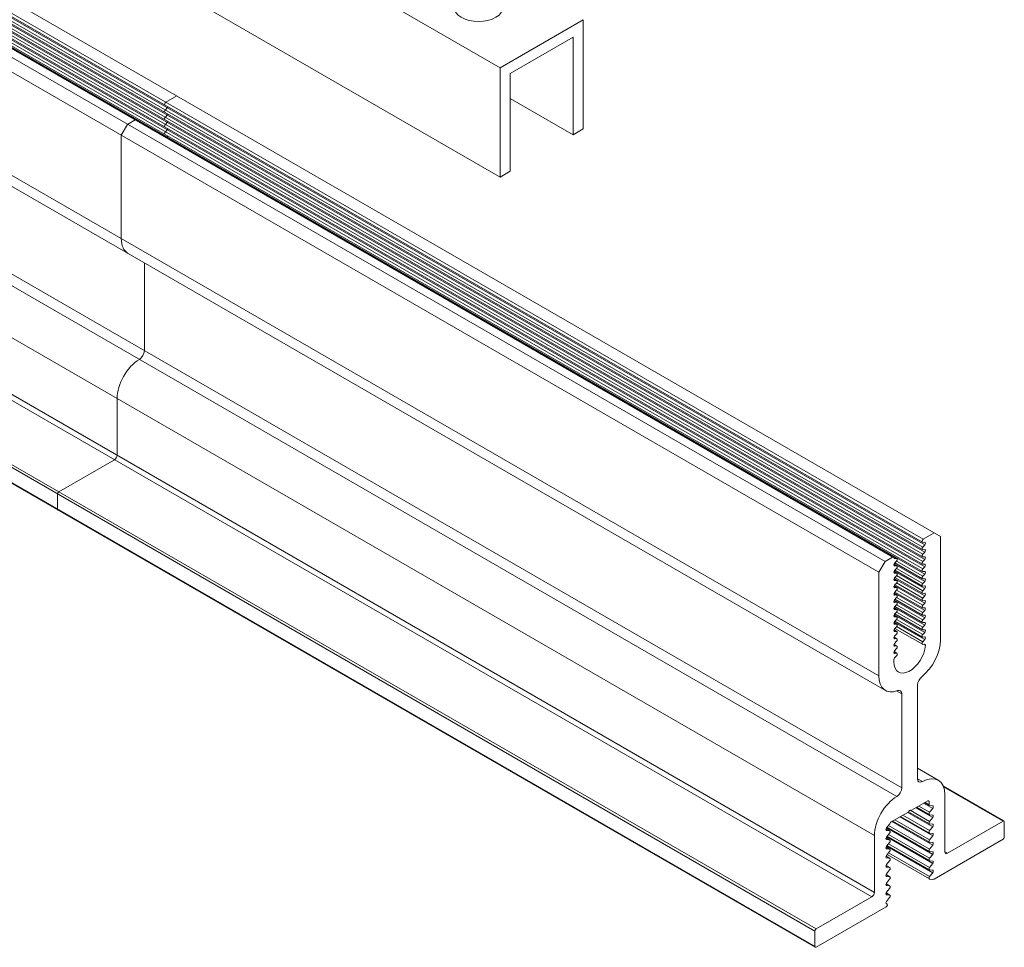
# Model space of a CAD drawing. Units: inches. Extents: x -1 to 245, y -2 to 7.
# Drawn here: x 70 to 72, y 0 to 2 of the extents above; entities that cross this region are included whole.
import ezdxf

# ---------------------------------------------------------------- set-up
doc = ezdxf.new("R2010")
doc.units = ezdxf.units.IN
doc.header["$MEASUREMENT"] = 0
doc.layers.get('0').update_dxf_attribs({"linetype": 'CONTINUOUS'})

msp = doc.modelspace()

# ---------------------------------------------------------------- linework, layer by layer
at = {"linetype": 'Continuous', "lineweight": 0, "extrusion": (3e-16, 0.816497, 0.57735)}
for p, q in [((69.1542827, 2.6986633), (70.745273, 1.7801046)), ((69.1542827, 2.4690236), (70.745273, 1.5504649)), ((70.745273, 1.7801046), (70.9202819, 1.8811461)), ((70.9202819, 1.8811461), (70.9202819, 1.6515064)), ((70.8990687, 1.8444037), (70.7664862, 1.7678572)), ((70.8990687, 1.6392589), (70.8990687, 1.8444037)), ((70.745273, 1.5504649), (70.745273, 1.7801046)), ((70.7664862, 1.7678572), (70.7664862, 1.5627124)), ((70.7664862, 1.7158055), (70.8990687, 1.6392589)), ((70.9202819, 1.6515064), (70.8990687, 1.6392589)), ((70.7664862, 1.5627124), (70.745273, 1.5504649))]:
    msp.add_line(p, q, dxfattribs=at)
at = {"linetype": 'Continuous', "lineweight": 0, "extrusion": (0, 0.816497, 0.57735)}
for p, q in [((68.4754633, 2.6394462), (71.6706963, 0.7946731)), ((68.4505649, 2.6198442), (71.6325396, 0.7827258)), ((68.4513522, 2.609947), (71.633327, 0.7728286)), ((68.4524399, 2.6261537), (71.6344146, 0.7890353)), ((68.4553377, 2.6143178), (71.6373124, 0.7771994)), ((68.3879587, 2.5889256), (71.5699334, 0.7518072)), ((68.3898337, 2.5891114), (71.5718084, 0.7519929)), ((68.3962312, 2.5857882), (71.5782059, 0.7486698)), ((68.3970391, 2.5856167), (71.5790139, 0.7484983)), ((68.4505649, 2.6045349), (71.6325396, 0.7674165)), ((68.4505649, 2.5892256), (71.6325396, 0.7521072)), ((68.4513522, 2.5946377), (71.633327, 0.7575192)), ((68.4553377, 2.5990085), (71.6373124, 0.76189)), ((68.3720488, 2.5797401), (71.5540235, 0.7426216)), ((68.4505649, 2.5739163), (71.6325396, 0.7367978)), ((68.4513522, 2.5793283), (71.633327, 0.7422099)), ((68.4553377, 2.5836991), (71.6373124, 0.7465807)), ((68.4553377, 2.5683898), (71.6373124, 0.7312714)), ((68.3587905, 2.5567761), (71.5407652, 0.7196577)), ((68.4505649, 2.5586069), (71.6325396, 0.7214885)), ((68.4513522, 2.564019), (71.633327, 0.7269006)), ((68.4553377, 2.5530805), (71.6373124, 0.7159621)), ((68.3587905, 2.3395315), (71.5407652, 0.502413)), ((68.3727702, 2.3086315), (71.5547449, 0.471513)), ((68.4071832, 2.1039738), (71.5891579, 0.2668554)), ((68.3967453, 2.0857016), (71.57872, 0.2485832)), ((68.3497749, 2.0034768), (71.5317496, 0.1663583)), ((68.3497749, 1.8840846), (71.5317496, 0.0469662)), ((68.3444716, 1.874899), (71.5264463, 0.0377806)), ((68.2248819, 1.8027924), (71.4068566, -0.034326)), ((68.2275336, 1.8073852), (71.4095083, -0.0297333)), ((68.2248819, 1.7706428), (71.4068566, -0.0664756)), ((68.2256586, 1.7689261), (71.4076333, -0.0681923)), ((70.0434272, 1.7075945), (70.0664507, 1.720887)), ((70.0423396, 1.6913878), (70.0463251, 1.6957586)), ((70.0423396, 1.6760784), (70.0463251, 1.6804492)), ((69.9497778, 1.6382169), (69.9630361, 1.6611809)), ((69.9630361, 1.6611809), (69.9789461, 1.6703664)), ((69.9866461, 1.6671891), (69.9872185, 1.667229)), ((70.0423396, 1.6607691), (70.0463251, 1.6651399)), ((69.9497778, 1.4209722), (69.9497778, 1.6382169)), ((70.0423396, 1.6454598), (70.0463251, 1.6498306)), ((70.0456545, 1.6337859), (70.0463251, 1.6345213)), ((69.9981706, 1.1854146), (69.9981706, 1.3702039)), ((69.9407622, 0.9655254), (69.9407622, 1.0849175)), ((69.8185209, 0.888826), (69.9354589, 0.9563398)), ((69.8158693, 0.8520836), (69.8158693, 0.8842332)), ((71.657438, 0.8023278), (71.6344146, 0.7890353)), ((71.6706963, 0.5774284), (71.6706963, 0.7946731)), ((71.633327, 0.782553), (71.6373124, 0.7827842)), ((71.6373124, 0.7771994), (71.633327, 0.7728286)), ((71.633327, 0.7672437), (71.6373124, 0.7674749)), ((71.5699334, 0.7518072), (71.5540235, 0.7426216)), ((71.5728092, 0.7491736), (71.5741697, 0.7483881)), ((71.5782059, 0.7486698), (71.5741697, 0.7483881)), ((71.6373124, 0.76189), (71.633327, 0.7575192)), ((71.633327, 0.7519344), (71.6373124, 0.7521656)), ((71.6373124, 0.7465807), (71.633327, 0.7422099)), ((71.5540235, 0.7426216), (71.5407652, 0.7196577)), ((71.5728092, 0.7338643), (71.5741697, 0.7330788)), ((71.5728496, 0.7364529), (71.5782059, 0.7333605)), ((71.572938, 0.7366969), (71.5790139, 0.733189)), ((71.5733593, 0.7375762), (71.6373124, 0.7006528)), ((71.5741697, 0.7386848), (71.5782059, 0.7430637)), ((71.5782059, 0.7333605), (71.5741697, 0.7330788)), ((71.5741697, 0.7233755), (71.5782059, 0.7277544)), ((71.5748882, 0.7394643), (71.6325396, 0.7061792)), ((71.5748882, 0.724155), (71.6325396, 0.6908699)), ((71.5784101, 0.7432976), (71.633327, 0.7115913)), ((71.5784101, 0.7279883), (71.633327, 0.696282)), ((71.633327, 0.736625), (71.6373124, 0.7368563)), ((71.6373124, 0.7312714), (71.633327, 0.7269006)), ((71.5407652, 0.7196577), (71.5407652, 0.502413)), ((71.5728092, 0.7185549), (71.5741697, 0.7177695)), ((71.5728092, 0.7032456), (71.5741697, 0.7024602)), ((71.5728496, 0.7211436), (71.5782059, 0.7180512)), ((71.5728496, 0.7058343), (71.5782059, 0.7027418)), ((71.572938, 0.7213876), (71.5790139, 0.7178797)), ((71.572938, 0.7060783), (71.5790139, 0.7025704)), ((71.5733593, 0.7222669), (71.6373124, 0.6853434)), ((71.5733593, 0.7069576), (71.6373124, 0.6700341)), ((71.5782059, 0.7180512), (71.5741697, 0.7177695)), ((71.5741697, 0.7080662), (71.5782059, 0.7124451)), ((71.5748882, 0.7088457), (71.6325396, 0.6755606)), ((71.5784101, 0.712679), (71.633327, 0.6809726)), ((71.633327, 0.7213157), (71.6373124, 0.721547)), ((71.6373124, 0.7159621), (71.633327, 0.7115913)), ((71.633327, 0.7060064), (71.6373124, 0.7062376)), ((71.5728092, 0.6879363), (71.5741697, 0.6871508)), ((71.5728496, 0.690525), (71.5782059, 0.6874325)), ((71.572938, 0.690769), (71.5790139, 0.687261)), ((71.5733593, 0.6916483), (71.6373124, 0.6547248)), ((71.5782059, 0.7027418), (71.5741697, 0.7024602)), ((71.5741697, 0.6927569), (71.5782059, 0.6971358)), ((71.5782059, 0.6874325), (71.5741697, 0.6871508)), ((71.5748882, 0.6935364), (71.6325396, 0.6602512)), ((71.5784101, 0.6973697), (71.633327, 0.6656633)), ((71.6373124, 0.7006528), (71.633327, 0.696282)), ((71.633327, 0.6906971), (71.6373124, 0.6909283)), ((71.6373124, 0.6853434), (71.633327, 0.6809726)), ((71.5728092, 0.672627), (71.5741697, 0.6718415)), ((71.5728496, 0.6752156), (71.5782059, 0.6721232)), ((71.572938, 0.6754596), (71.5790139, 0.6719517)), ((71.5733593, 0.6763389), (71.6373124, 0.6394155)), ((71.5741697, 0.6774476), (71.5782059, 0.6818265)), ((71.5782059, 0.6721232), (71.5741697, 0.6718415)), ((71.5741697, 0.6621382), (71.5782059, 0.6665171)), ((71.5748882, 0.6782271), (71.6325396, 0.6449419)), ((71.5748882, 0.6629177), (71.6325396, 0.6296326)), ((71.5784101, 0.6820603), (71.633327, 0.650354)), ((71.5784101, 0.666751), (71.633327, 0.6350447)), ((71.633327, 0.6753878), (71.6373124, 0.675619)), ((71.6373124, 0.6700341), (71.633327, 0.6656633)), ((71.5728092, 0.6573177), (71.5741697, 0.6565322)), ((71.5728092, 0.6420083), (71.5741697, 0.6412229)), ((71.5728496, 0.6599063), (71.5782059, 0.6568139)), ((71.5728496, 0.644597), (71.5782059, 0.6415046)), ((71.572938, 0.6601503), (71.5790139, 0.6566424)), ((71.572938, 0.644841), (71.5790139, 0.6413331)), ((71.5733593, 0.6610296), (71.6373124, 0.6241062)), ((71.5733593, 0.6457203), (71.6373124, 0.6087968)), ((71.5782059, 0.6568139), (71.5741697, 0.6565322)), ((71.5741697, 0.6468289), (71.5782059, 0.6512078)), ((71.5782059, 0.6415046), (71.5741697, 0.6412229)), ((71.5748882, 0.6476084), (71.6325396, 0.6143233)), ((71.5784101, 0.6514417), (71.633327, 0.6197354)), ((71.633327, 0.6600784), (71.6373124, 0.6603097)), ((71.6373124, 0.6547248), (71.633327, 0.650354)), ((71.633327, 0.6447691), (71.6373124, 0.6450003)), ((71.5728092, 0.626699), (71.5741697, 0.6259136)), ((71.5728496, 0.6292877), (71.5782059, 0.6261952)), ((71.572938, 0.6295317), (71.5790139, 0.6260238)), ((71.5733593, 0.630411), (71.6373124, 0.5934875)), ((71.5741697, 0.6315196), (71.5782059, 0.6358985)), ((71.5782059, 0.6261952), (71.5741697, 0.6259136)), ((71.5741697, 0.6162103), (71.5782059, 0.6205892)), ((71.5748882, 0.6322991), (71.6325396, 0.599014)), ((71.5784101, 0.6361324), (71.633327, 0.604426)), ((71.5784101, 0.6208231), (71.633327, 0.5891167)), ((71.6373124, 0.6394155), (71.633327, 0.6350447)), ((71.633327, 0.6294598), (71.6373124, 0.629691)), ((71.6373124, 0.6241062), (71.633327, 0.6197354)), ((71.5728092, 0.6113897), (71.5741697, 0.6106042)), ((71.5728496, 0.6139783), (71.5782059, 0.6108859)), ((71.572938, 0.6142224), (71.5790139, 0.6107144)), ((71.5733593, 0.6151017), (71.6373124, 0.5781782)), ((71.5782059, 0.6108859), (71.5741697, 0.6106042)), ((71.5741697, 0.600901), (71.5782059, 0.6052799)), ((71.5748882, 0.6169898), (71.6325396, 0.5837046)), ((71.5748882, 0.6016805), (71.6325396, 0.5683953)), ((71.5784101, 0.6055137), (71.633327, 0.5738074)), ((71.633327, 0.6141505), (71.6373124, 0.6143817)), ((71.6373124, 0.6087968), (71.633327, 0.604426)), ((71.5728092, 0.5960804), (71.5741697, 0.5952949)), ((71.5728092, 0.5807711), (71.5741697, 0.5799856)), ((71.5728496, 0.598669), (71.5782059, 0.5955766)), ((71.5728496, 0.5833597), (71.5782059, 0.5802673)), ((71.572938, 0.598913), (71.5790139, 0.5954051)), ((71.572938, 0.5836037), (71.5790139, 0.5800958)), ((71.5782059, 0.5955766), (71.5741697, 0.5952949)), ((71.5741697, 0.5855916), (71.5782059, 0.5899705)), ((71.5782059, 0.5802673), (71.5741697, 0.5799856)), ((71.633327, 0.5988412), (71.6373124, 0.5990724)), ((71.6373124, 0.5934875), (71.633327, 0.5891167)), ((71.633327, 0.5835318), (71.6373124, 0.5837631)), ((71.5728092, 0.5654617), (71.5741697, 0.5646763)), ((71.5728496, 0.5680504), (71.5782059, 0.564958)), ((71.572938, 0.5682944), (71.5790139, 0.5647865)), ((71.5741697, 0.5702823), (71.5782059, 0.5746612)), ((71.5782059, 0.564958), (71.5741697, 0.5646763)), ((71.5741697, 0.554973), (71.5782059, 0.5593519)), ((71.6373124, 0.5781782), (71.633327, 0.5738074)), ((71.633327, 0.5682225), (71.6372013, 0.5684473)), ((71.6352199, 0.5683323), (71.6387556, 0.566291)), ((71.5728092, 0.5501524), (71.5741697, 0.549367)), ((71.5728496, 0.5527411), (71.5782059, 0.5496486)), ((71.572938, 0.5529851), (71.5790139, 0.5494772)), ((71.5782059, 0.5496486), (71.5741697, 0.549367)), ((71.5741697, 0.5396637), (71.5782059, 0.5440426)), ((71.5725851, 0.531353), (71.5725851, 0.5359458)), ((71.6223036, 0.285992), (71.6223036, 0.4831138)), ((71.5783045, 0.4702435), (71.5891579, 0.4639772)), ((71.5891579, 0.4639772), (71.5891579, 0.2668554)), ((71.6223036, 0.3077576), (71.6657322, 0.282684)), ((71.6223049, 0.2857979), (71.6327415, 0.2797723)), ((71.6760735, 0.270789), (71.8038283, 0.1970296)), ((71.6767786, 0.2691137), (71.8019532, 0.1968439)), ((71.6797119, 0.1323919), (71.6797119, 0.251784)), ((71.6094808, 0.2195238), (71.643782, 0.2393276)), ((71.6249615, 0.2284616), (71.6477366, 0.2153123)), ((71.6351579, 0.2343485), (71.6541464, 0.2233854)), ((71.6369826, 0.2354019), (71.6472103, 0.2294969)), ((71.638081, 0.2360361), (71.6464337, 0.2312136)), ((71.643782, 0.2393276), (71.6464337, 0.2377966)), ((71.6464337, 0.2377966), (71.6464337, 0.2312136)), ((71.6477366, 0.2293296), (71.6541464, 0.2286579)), ((71.566969, 0.1949798), (71.6019808, 0.2151937)), ((71.5915506, 0.2091719), (71.6477366, 0.1767328)), ((71.6017471, 0.2150588), (71.6541464, 0.184806)), ((71.6032489, 0.2162987), (71.6472103, 0.1909175)), ((71.6070599, 0.2195073), (71.6477366, 0.1960226)), ((71.6184525, 0.2247036), (71.6541464, 0.2040957)), ((71.6202772, 0.2257571), (71.6472103, 0.2102072)), ((71.6541464, 0.2233854), (71.6477366, 0.2153123)), ((71.6477366, 0.2100399), (71.6541464, 0.2093681)), ((71.5573151, 0.1823975), (71.5637249, 0.1904706)), ((71.5616491, 0.1878561), (71.6477366, 0.1381533)), ((71.5683362, 0.1957691), (71.6541464, 0.1462265)), ((71.5701609, 0.1968226), (71.6472103, 0.152338)), ((71.5748452, 0.1995271), (71.6477366, 0.1574431)), ((71.5850416, 0.2054139), (71.6541464, 0.1655162)), ((71.5868663, 0.2064674), (71.6472103, 0.1716277)), ((71.6541464, 0.2040957), (71.6477366, 0.1960226)), ((71.6477366, 0.1907502), (71.6541464, 0.1900784)), ((71.8019532, 0.1968439), (71.6850153, 0.12933)), ((71.8046049, 0.1631633), (71.8046049, 0.1953129)), ((71.5317496, 0.1663583), (71.5317496, 0.0469662)), ((71.5563537, 0.1807091), (71.5637249, 0.1764533)), ((71.5563809, 0.1776645), (71.5573151, 0.1771251)), ((71.5563973, 0.1808204), (71.5642512, 0.176286)), ((71.5637249, 0.1764533), (71.5573151, 0.1771251)), ((71.5573151, 0.1631077), (71.5637249, 0.1711808)), ((71.5575574, 0.1827025), (71.6541464, 0.1269367)), ((71.5587044, 0.1841473), (71.6472103, 0.1330482)), ((71.5616491, 0.1685664), (71.6477366, 0.1188636)), ((71.6541464, 0.184806), (71.6477366, 0.1767328)), ((71.6477366, 0.1714604), (71.6541464, 0.1707886)), ((71.6541464, 0.1655162), (71.6477366, 0.1574431)), ((71.5563537, 0.1614193), (71.5637249, 0.1571635)), ((71.5563809, 0.1583747), (71.5573151, 0.1578353)), ((71.5563973, 0.1615307), (71.5642512, 0.1569962)), ((71.5637249, 0.1571635), (71.5573151, 0.1578353)), ((71.5573151, 0.143818), (71.5637249, 0.1518911)), ((71.5575574, 0.1634128), (71.6541464, 0.107647)), ((71.5587044, 0.1648575), (71.6472103, 0.1137585)), ((71.5587044, 0.1455678), (71.6472103, 0.0944687)), ((71.5616491, 0.1492766), (71.6477366, 0.0995739)), ((71.6477366, 0.1521707), (71.6541464, 0.1514989)), ((71.6541464, 0.1462265), (71.6477366, 0.1381533)), ((71.6572161, 0.0750069), (71.8019532, 0.1585706)), ((71.5563537, 0.1421296), (71.5637249, 0.1378738)), ((71.5563809, 0.139085), (71.5573151, 0.1385456)), ((71.5563973, 0.1422409), (71.5642512, 0.1377065)), ((71.5637249, 0.1378738), (71.5573151, 0.1385456)), ((71.5573151, 0.1245282), (71.5637249, 0.1326014)), ((71.5575574, 0.1441231), (71.6541464, 0.0883572)), ((71.5587044, 0.126278), (71.6472103, 0.075179)), ((71.5616491, 0.1299869), (71.6477366, 0.0802841)), ((71.6477366, 0.1328809), (71.6541464, 0.1322091)), ((71.6541464, 0.1269367), (71.6477366, 0.1188636)), ((71.6797119, 0.1323919), (71.6850153, 0.12933)), ((71.5563537, 0.1228399), (71.5637249, 0.118584)), ((71.5563537, 0.1035501), (71.5637249, 0.0992943)), ((71.5563809, 0.1197952), (71.5573151, 0.1192558)), ((71.5563973, 0.1229512), (71.5642512, 0.1184167)), ((71.5563973, 0.1036615), (71.5642512, 0.099127)), ((71.5637249, 0.118584), (71.5573151, 0.1192558)), ((71.5573151, 0.1052385), (71.5637249, 0.1133116)), ((71.6477366, 0.1135912), (71.6541464, 0.1129194)), ((71.6541464, 0.107647), (71.6477366, 0.0995739)), ((71.5563537, 0.0842604), (71.5637249, 0.0800045)), ((71.5563809, 0.1005055), (71.5573151, 0.0999661)), ((71.5563973, 0.0843717), (71.5642512, 0.0798372)), ((71.5637249, 0.0992943), (71.5573151, 0.0999661)), ((71.5573151, 0.0859488), (71.5637249, 0.0940219)), ((71.6477366, 0.0943014), (71.6541464, 0.0936297)), ((71.6541464, 0.0883572), (71.6477366, 0.0802841)), ((71.5563537, 0.0649706), (71.5637249, 0.0607148)), ((71.5563809, 0.0812158), (71.5573151, 0.0806763)), ((71.5563973, 0.065082), (71.5642512, 0.0605475)), ((71.5637249, 0.0800045), (71.5573151, 0.0806763)), ((71.5573151, 0.066659), (71.5637249, 0.0747321)), ((71.6477366, 0.0750117), (71.6545187, 0.0743009)), ((71.5563537, 0.0456809), (71.5637249, 0.0414251)), ((71.5563809, 0.061926), (71.5573151, 0.0613866)), ((71.5563809, 0.0426363), (71.5573151, 0.0420968)), ((71.5563973, 0.0457922), (71.5642512, 0.0412578)), ((71.5637249, 0.0607148), (71.5573151, 0.0613866)), ((71.5573151, 0.0473693), (71.5637249, 0.0554424)), ((71.5637249, 0.0414251), (71.5573151, 0.0420968)), ((71.5264463, 0.0377806), (71.4095083, -0.0297333)), ((71.5561359, 0.0238382), (71.5582884, 0.0225955)), ((71.5561884, 0.0236953), (71.5578369, 0.0227435)), ((71.5563809, 0.0233465), (71.5573151, 0.0228071)), ((71.5573151, 0.0280795), (71.5637249, 0.0361526)), ((71.5578369, 0.0227435), (71.5573151, 0.0228071)), ((71.4095083, -0.0680066), (71.5566009, 0.016917)), ((71.4068566, -0.034326), (71.4068566, -0.0664756))]:
    msp.add_line(p, q, dxfattribs=at)
at = {"linetype": 'Continuous', "lineweight": 0, "extrusion": (0, 2e-16, -1)}
msp.add_ellipse((70.7001949, 1.9071719), major_axis=(0.0515625, 0), ratio=0.577350269, start_param=-0.785398163, end_param=5.497787144, dxfattribs=at)
at = {"linetype": 'Continuous', "lineweight": 0, "extrusion": (-1e-16, 1e-16, -1)}
for centre, major_axis, start_param, end_param in [((70.0434272, 1.7045326), (-0.001875, -0.0032476), 0, 2.35619449), ((69.9975076, 1.4485289), (-0.0337501, -0.0584567), 0, 0.785398163), ((69.8185209, 0.8857641), (0.001875, 0.0032476), -2.35619449, -0.785398163), ((69.8185209, 0.8536145), (-0.001875, -0.0032476), 0, 0.785398163), ((71.5752367, 0.7364979), (-0.001875, -0.0032476), -0.371258897, 1.942055224), ((71.5752367, 0.7211886), (-0.001875, -0.0032476), -0.371258897, 1.942055224), ((71.5752367, 0.7058792), (-0.001875, -0.0032476), -0.371258897, 1.942055224), ((71.5752367, 0.6905699), (-0.001875, -0.0032476), -0.371258897, 1.942055224), ((71.5752367, 0.6752606), (-0.001875, -0.0032476), -0.371258897, 1.942055224), ((71.5752367, 0.6599513), (-0.001875, -0.0032476), -0.371258897, 1.942055224), ((71.5752367, 0.644642), (-0.001875, -0.0032476), -0.371258897, 1.942055224), ((71.5752367, 0.6293326), (-0.001875, -0.0032476), -0.371258897, 1.942055224), ((71.5752367, 0.6140233), (-0.001875, -0.0032476), -0.371258897, 1.942055224), ((71.5752367, 0.598714), (-0.001875, -0.0032476), -0.371258897, 1.942055224), ((71.5752367, 0.5834047), (-0.001875, -0.0032476), -0.371258897, 1.942055224), ((71.5752367, 0.5680954), (-0.001875, -0.0032476), -0.371258897, 1.942055224), ((71.5752367, 0.552786), (-0.001875, -0.0032476), -0.371258897, 1.942055224), ((71.6329102, 0.4892375), (0.0075, 0.0129904), -2.35619449, -0.95668911), ((71.6527976, 0.1866635), (0.001875, 0.0032476), -0.251797702, 1.822594029), ((71.5586639, 0.1805399), (-0.001875, -0.0032476), -0.251797702, 1.822594029), ((71.5586639, 0.0840912), (-0.001875, -0.0032476), -0.251797702, 1.822594029), ((71.5586639, 0.0648015), (-0.001875, -0.0032476), -0.251797702, 1.822594029), ((71.5586639, 0.0455117), (-0.001875, -0.0032476), -0.251797702, 1.822594029), ((71.5586639, 0.026222), (-0.001875, -0.0032476), -0.251797702, 1.822594029)]:
    msp.add_ellipse(centre, major_axis=major_axis, ratio=0.577351673, start_param=start_param, end_param=end_param, dxfattribs=at)
at = {"linetype": 'Continuous', "lineweight": 0}
for centre, major_axis, start_param, end_param in [((70.0452374, 1.6979231), (0.001875, 0.0032476), -1.933545265, -1.281737041), ((70.0452374, 1.6826137), (0.001875, 0.0032476), -1.933545265, -1.281737041), ((70.0452374, 1.6673044), (0.001875, 0.0032476), -1.933545265, -1.281737041), ((70.0452374, 1.6519951), (0.001875, 0.0032476), -1.933545265, -1.281737041), ((70.0452374, 1.6366858), (0.001875, 0.0032476), -1.933545265, -1.281737041), ((69.9875639, 1.1792909), (0.0075, 0.0129904), -2.340284728, -0.785398163), ((69.9354589, 0.9624635), (0.00375, 0.0064952), -2.35619449, -0.785398163), ((71.6344146, 0.7859734), (-0.001875, -0.0032476), -2.35619449, 0.362748938), ((71.6344146, 0.7706641), (-0.001875, -0.0032476), -1.933545265, 0.362748938), ((71.5699334, 0.7487453), (0.001875, 0.0032476), -0.785398163, 0.785398163), ((71.5771389, 0.7452507), (0.001875, 0.0032476), -1.942055224, 0.371258897), ((71.6344146, 0.7553548), (-0.001875, -0.0032476), -1.933545265, 0.362748938), ((71.5771389, 0.7299414), (0.001875, 0.0032476), -1.942055224, 0.371258897), ((71.6344146, 0.7400454), (-0.001875, -0.0032476), -1.933545265, 0.362748938), ((71.6344146, 0.7247361), (-0.001875, -0.0032476), -1.933545265, 0.362748938), ((71.5771389, 0.7146321), (0.001875, 0.0032476), -1.942055224, 0.371258897), ((71.6344146, 0.7094268), (-0.001875, -0.0032476), -1.933545265, 0.362748938), ((71.5771389, 0.6993228), (0.001875, 0.0032476), -1.942055224, 0.371258897), ((71.5771389, 0.6840134), (0.001875, 0.0032476), -1.942055224, 0.371258897), ((71.6344146, 0.6941175), (-0.001875, -0.0032476), -1.933545265, 0.362748938), ((71.5771389, 0.6687041), (0.001875, 0.0032476), -1.942055224, 0.371258897), ((71.6344146, 0.6788082), (-0.001875, -0.0032476), -1.933545265, 0.362748938), ((71.6344146, 0.6634988), (-0.001875, -0.0032476), -1.933545265, 0.362748938), ((71.5771389, 0.6533948), (0.001875, 0.0032476), -1.942055224, 0.371258897), ((71.5771389, 0.6380855), (0.001875, 0.0032476), -1.942055224, 0.371258897), ((71.6344146, 0.6481895), (-0.001875, -0.0032476), -1.933545265, 0.362748938), ((71.5771389, 0.6227762), (0.001875, 0.0032476), -1.942055224, 0.371258897), ((71.6344146, 0.6328802), (-0.001875, -0.0032476), -1.933545265, 0.362748938), ((71.5771389, 0.6074668), (0.001875, 0.0032476), -1.942055224, 0.371258897), ((71.6344146, 0.6175709), (-0.001875, -0.0032476), -1.933545265, 0.362748938), ((71.6344146, 0.6022616), (-0.001875, -0.0032476), -1.933545265, 0.362748938), ((71.5771389, 0.5921575), (0.001875, 0.0032476), -1.942055224, 0.371258897), ((71.5771389, 0.5768482), (0.001875, 0.0032476), -1.942055224, 0.371258897), ((71.6344146, 0.5869522), (-0.001875, -0.0032476), -1.933545265, 0.362748938), ((71.5771389, 0.5615389), (0.001875, 0.0032476), -1.942055224, 0.371258897), ((71.6229665, 0.5498718), (0.0337501, 0.0584567), -2.184903543, -0.785398163), ((71.6344146, 0.5716429), (-0.001875, -0.0032476), -1.933545265, 0.362748938), ((71.5771389, 0.5462296), (0.001875, 0.0032476), -1.942055224, 0.371258897), ((71.588495, 0.5299697), (-0.0337501, -0.0584567), -0.785398163, 0.614107216), ((71.6319821, 0.2242274), (0.0337501, 0.0584567), -0.785398163, 0.769488401), ((71.5794794, 0.193915), (-0.0337501, -0.0584567), -2.340284728, -0.785398163), ((71.6490853, 0.2327445), (-0.001875, -0.0032476), -0.785398163, 0.251797702), ((71.6019808, 0.2182556), (0.001875, 0.0032476), -2.35619449, -1.570796327), ((71.6094808, 0.2225857), (-0.001875, -0.0032476), 0, 0.785398163), ((71.6490853, 0.2134548), (-0.001875, -0.0032476), -1.822594029, 0.251797702), ((71.5623762, 0.1923281), (0.001875, 0.0032476), -1.822594029, -1.308996939), ((71.6490853, 0.1941651), (-0.001875, -0.0032476), -1.822594029, 0.251797702), ((71.8019532, 0.193782), (0.001875, 0.0032476), -0.785398163, 0.785398163), ((71.5623762, 0.1730384), (0.001875, 0.0032476), -1.822594029, 0.251797702), ((71.6490853, 0.1748753), (-0.001875, -0.0032476), -1.822594029, 0.251797702), ((71.5623762, 0.1537486), (0.001875, 0.0032476), -1.822594029, 0.251797702), ((71.6490853, 0.1555856), (-0.001875, -0.0032476), -1.822594029, 0.251797702), ((71.8019532, 0.1616324), (0.001875, 0.0032476), -2.35619449, -0.785398163), ((71.5623762, 0.1344589), (0.001875, 0.0032476), -1.822594029, 0.251797702), ((71.6490853, 0.1362958), (-0.001875, -0.0032476), -1.822594029, 0.251797702), ((71.5623762, 0.1151691), (0.001875, 0.0032476), -1.822594029, 0.251797702), ((71.6490853, 0.1170061), (-0.001875, -0.0032476), -1.822594029, 0.251797702), ((71.5623762, 0.0958794), (0.001875, 0.0032476), -1.822594029, 0.251797702), ((71.6490853, 0.0977163), (-0.001875, -0.0032476), -1.822594029, 0.251797702), ((71.5623762, 0.0765897), (0.001875, 0.0032476), -1.822594029, 0.251797702), ((71.6490853, 0.0784266), (-0.001875, -0.0032476), -1.822594029, 0.251797702), ((71.6572161, 0.0811307), (-0.00375, -0.0064952), 0.251797702, 0.785398163), ((71.5623762, 0.0572999), (0.001875, 0.0032476), -1.822594029, 0.251797702), ((71.5623762, 0.0380102), (0.001875, 0.0032476), -1.822594029, 0.251797702), ((71.5566009, 0.0196727), (0.0016875, 0.0029228), -2.35619449, 0.240946201), ((71.4095083, -0.0327951), (-0.001875, -0.0032476), -2.35619449, -0.785398163), ((71.4095083, -0.0649447), (-0.001875, -0.0032476), -0.785398163, 0.785398163)]:
    msp.add_ellipse(centre, major_axis=major_axis, ratio=0.577351673, start_param=start_param, end_param=end_param, dxfattribs=at)
at = {"linetype": 'Continuous', "lineweight": 0, "extrusion": (-1e-16, 0, -1)}
for centre, major_axis, start_param, end_param in [((70.0434272, 1.6892233), (-0.001875, -0.0032476), 0, 1.933545265), ((70.0434272, 1.673914), (-0.001875, -0.0032476), 0, 1.933545265), ((69.9861515, 1.6638099), (0.001875, 0.0032476), -0.371258897, 0), ((70.0434272, 1.6586046), (-0.001875, -0.0032476), 0, 1.933545265), ((70.0434272, 1.6432953), (-0.001875, -0.0032476), 0, 1.933545265), ((71.5785513, 0.2607317), (-0.0075, -0.0129904), -2.35619449, -0.801307925), ((71.566969, 0.1919179), (0.001875, 0.0032476), -1.832595715, -0.785398163), ((71.6850153, 0.1354537), (-0.00375, -0.0064952), -0.785398163, 0.785398163)]:
    msp.add_ellipse(centre, major_axis=major_axis, ratio=0.577351673, start_param=start_param, end_param=end_param, dxfattribs=at)
at = {"linetype": 'Continuous', "lineweight": 0, "extrusion": (-3e-16, 2e-16, -1)}
for centre, major_axis, start_param, end_param in [((69.9789461, 1.6673046), (0.001875, 0.0032476), -0.785398163, 0), ((71.6057308, 0.5504896), (-0.0234375, -0.0405949), -2.270773979, 0.785398163), ((71.6527976, 0.225243), (0.001875, 0.0032476), -0.251797702, 1.822594029), ((71.6527976, 0.2059532), (0.001875, 0.0032476), -0.251797702, 1.822594029), ((71.6527976, 0.1673737), (0.001875, 0.0032476), -0.251797702, 1.822594029), ((71.5586639, 0.1612502), (-0.001875, -0.0032476), -0.251797702, 1.822594029), ((71.6527976, 0.148084), (0.001875, 0.0032476), -0.251797702, 1.822594029), ((71.5586639, 0.1419605), (-0.001875, -0.0032476), -0.251797702, 1.822594029), ((71.5586639, 0.1226707), (-0.001875, -0.0032476), -0.251797702, 1.822594029), ((71.6527976, 0.1287942), (0.001875, 0.0032476), -0.251797702, 1.822594029), ((71.5586639, 0.103381), (-0.001875, -0.0032476), -0.251797702, 1.822594029), ((71.6527976, 0.1095045), (0.001875, 0.0032476), -0.251797702, 1.822594029), ((71.6527976, 0.0902148), (0.001875, 0.0032476), -0.251797702, 1.822594029)]:
    msp.add_ellipse(centre, major_axis=major_axis, ratio=0.577351673, start_param=start_param, end_param=end_param, dxfattribs=at)
at = {"linetype": 'Continuous', "lineweight": 0, "extrusion": (-2e-16, 1e-16, -1)}
for centre, major_axis, start_param, end_param in [((69.988492, 1.1124742), (0.0337501, 0.0584567), -2.35619449, -0.801307925), ((71.6362248, 0.7793638), (0.001875, 0.0032476), -0.362748938, 1.933545265), ((71.6362248, 0.7640545), (0.001875, 0.0032476), -0.362748938, 1.933545265), ((71.5752367, 0.7518072), (-0.001875, -0.0032476), -0.371258897, 0.785398163), ((71.6362248, 0.7487452), (0.001875, 0.0032476), -0.362748938, 1.933545265), ((71.6362248, 0.7334359), (0.001875, 0.0032476), -0.362748938, 1.933545265), ((71.6362248, 0.7181266), (0.001875, 0.0032476), -0.362748938, 1.933545265), ((71.6362248, 0.7028172), (0.001875, 0.0032476), -0.362748938, 1.933545265), ((71.6362248, 0.6875079), (0.001875, 0.0032476), -0.362748938, 1.933545265), ((71.6362248, 0.6721986), (0.001875, 0.0032476), -0.362748938, 1.933545265), ((71.6362248, 0.6568893), (0.001875, 0.0032476), -0.362748938, 1.933545265), ((71.6362248, 0.64158), (0.001875, 0.0032476), -0.362748938, 1.933545265), ((71.6362248, 0.6262706), (0.001875, 0.0032476), -0.362748938, 1.933545265), ((71.6362248, 0.6109613), (0.001875, 0.0032476), -0.362748938, 1.933545265), ((71.6362248, 0.595652), (0.001875, 0.0032476), -0.362748938, 1.933545265), ((71.6362248, 0.5803427), (0.001875, 0.0032476), -0.362748938, 1.933545265), ((71.6361136, 0.5650269), (0.001875, 0.0032476), -0.362748938, 0.870818674), ((71.5752367, 0.5374767), (0.001875, 0.0032476), -2.35619449, -1.19953743), ((71.5785513, 0.4578535), (0.0075, 0.0129904), -0.614107216, 0.785398163), ((71.643782, 0.2362657), (0.001875, 0.0032476), -0.785398163, 0.785398163), ((71.6057308, 0.2160905), (0.001875, 0.0032476), -1.570796327, 0), ((71.5264463, 0.0439043), (-0.00375, -0.0064952), -2.35619449, -0.785398163)]:
    msp.add_ellipse(centre, major_axis=major_axis, ratio=0.577351673, start_param=start_param, end_param=end_param, dxfattribs=at)
at = {"linetype": 'Continuous', "lineweight": 0, "extrusion": (0, 0, -1)}
msp.add_ellipse((71.6329102, 0.2921157), major_axis=(-0.0075, -0.0129904), ratio=0.577351673, start_param=-0.769488401, end_param=0.785398163, dxfattribs=at)

doc.saveas('drawing.dxf')
